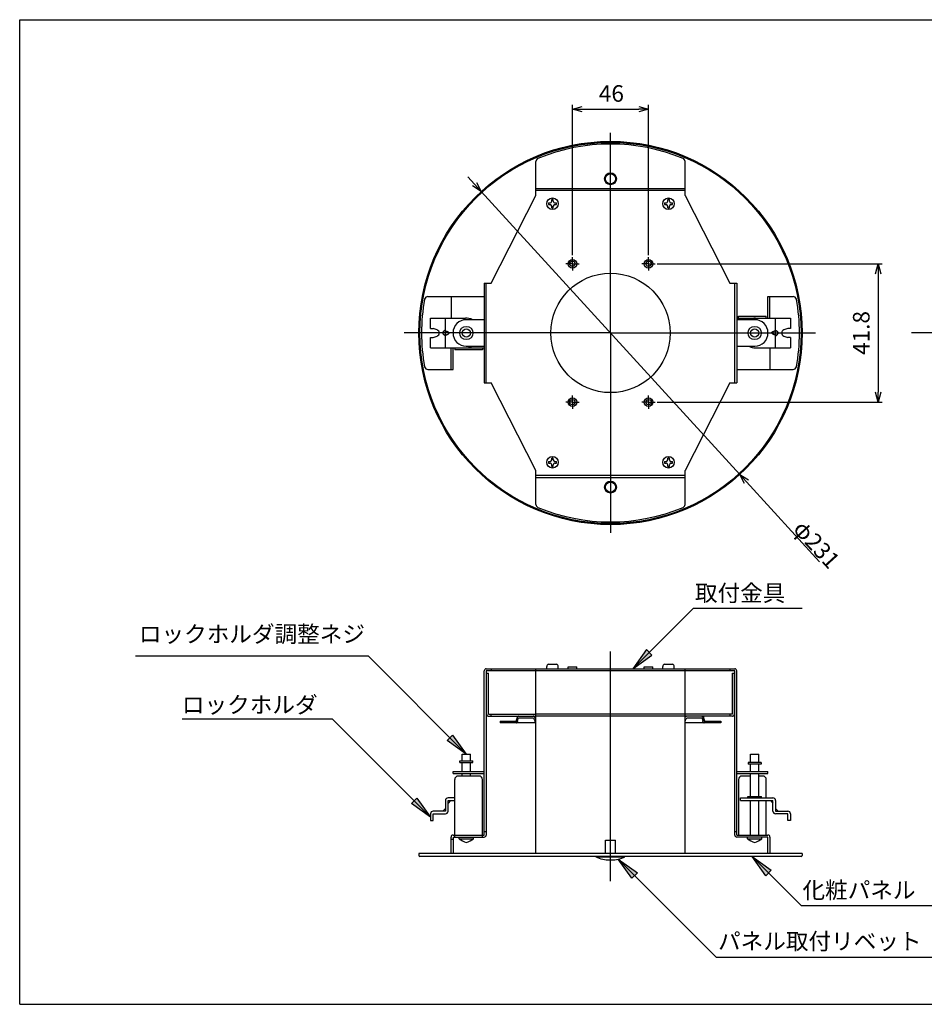
# Model space of a CAD drawing. Extents: x 1513 to 1933, y 202 to 499.
# Drawn here: x 1513 to 1786, y 202 to 499 of the extents above; entities that cross this region are included whole.
import ezdxf

# ---------------------------------------------------------------- set-up
doc = ezdxf.new("R2010")
doc.units = 0
doc.header["$LTSCALE"] = 5
doc.linetypes.add('C4CONTINUOUS', pattern=[0])
doc.linetypes.add('CENTER', pattern=[10, 6.25, -1.25, 1.25, -1.25])
doc.layers.get('0').update_dxf_attribs({"linetype": 'CONTINUOUS'})
for name, color, linetype in [('3', 1, 'CENTER'), ('CEN', 3, 'C4CONTINUOUS'), ('寸法', 6, 'CONTINUOUS'), ('枠', 1, 'C4CONTINUOUS')]:
    doc.layers.add(name, color=color, linetype=linetype)

# ---------------------------------------------------------------- blocks, each defined once
blk = doc.blocks.new('_OPEN30')
at = {"color": 0, "linetype": 'ByBlock'}
for p, q in [((-1, 0.268), (0, 0)), ((0, 0), (-1, -0.268)), ((0, 0), (-1, 0))]:
    blk.add_line(p, q, dxfattribs=at)

msp = doc.modelspace()

# ---------------------------------------------------------------- hatches: boundary and pattern name
at = {"layer": '3'}
for points in [[(1697.57, 303.59), (1703.35, 307.72), (1701.7, 309.37)], [(1647.33, 277.84), (1641.55, 281.97), (1643.2, 283.62)], [(1636.53, 258.84), (1630.75, 262.97), (1632.4, 264.62)], [(1733.54, 246.94), (1739.31, 242.82), (1737.66, 241.17)], [(1693.18, 246.17), (1698.95, 242.05), (1697.3, 240.4)]]:
    msp.add_hatch(color=256, dxfattribs=at).paths.add_polyline_path(points)

# ---------------------------------------------------------------- linework, layer by layer
for p, q in [((1668.33, 446.39), (1668.33, 456.6)), ((1713.33, 446.39), (1713.33, 456.6)), ((1668.33, 448.49), (1713.33, 448.49)), ((1654.83, 419.89), (1668.33, 446.39)), ((1713.33, 447.89), (1668.33, 447.89)), ((1713.33, 446.39), (1726.83, 419.89)), ((1672.08, 444.14), (1672.08, 443.64)), ((1672.08, 444.14), (1672.58, 444.14)), ((1672.08, 443.64), (1672.58, 443.64)), ((1673.08, 444.64), (1673.08, 445.14)), ((1673.58, 445.14), (1673.08, 445.14)), ((1673.08, 442.64), (1673.08, 443.14)), ((1673.08, 442.64), (1673.58, 442.64)), ((1673.58, 444.64), (1673.58, 445.14)), ((1673.58, 442.64), (1673.58, 443.14)), ((1674.08, 444.14), (1674.58, 444.14)), ((1674.08, 443.64), (1674.58, 443.64)), ((1674.58, 443.64), (1674.58, 444.14)), ((1707.08, 444.14), (1707.08, 443.64)), ((1707.08, 444.14), (1707.58, 444.14)), ((1707.08, 443.64), (1707.58, 443.64)), ((1708.08, 444.64), (1708.08, 445.14)), ((1708.58, 445.14), (1708.08, 445.14)), ((1708.08, 442.64), (1708.08, 443.14)), ((1708.08, 442.64), (1708.58, 442.64)), ((1708.58, 444.64), (1708.58, 445.14)), ((1708.58, 442.64), (1708.58, 443.14)), ((1709.08, 444.14), (1709.58, 444.14)), ((1709.08, 443.64), (1709.58, 443.64)), ((1709.58, 443.64), (1709.58, 444.14)), ((1652.73, 419.89), (1654.83, 419.89)), ((1652.73, 419.89), (1652.73, 389.89)), ((1653.33, 389.89), (1653.33, 419.89)), ((1726.83, 419.89), (1728.93, 419.89)), ((1728.33, 389.89), (1728.33, 419.89)), ((1728.93, 419.89), (1728.93, 389.89)), ((1635.73, 415.89), (1652.73, 415.89)), ((1642.73, 415.89), (1642.73, 409.39)), ((1738.33, 415.89), (1745.93, 415.89)), ((1738.33, 409.39), (1738.33, 415.89)), ((1738.93, 409.39), (1738.93, 415.89)), ((1729.43, 409.39), (1729.43, 409.99)), ((1729.43, 409.99), (1737.83, 409.99)), ((1737.83, 409.39), (1737.83, 409.99)), ((1636.53, 406.26), (1636.53, 409.39)), ((1636.53, 409.39), (1647.08, 409.39)), ((1652.73, 408.89), (1647.33, 408.89)), ((1728.93, 409.39), (1745.13, 409.39)), ((1734.33, 408.89), (1728.93, 408.89)), ((1745.13, 409.39), (1745.13, 406.26)), ((1636.53, 406.26), (1637.33, 406.26)), ((1638.52, 405.83), (1637.33, 406.26)), ((1637.33, 403.52), (1638.52, 403.95)), ((1641.03, 405.77), (1640.59, 405.46)), ((1641.03, 404.02), (1640.59, 404.33)), ((1642.27, 404.89), (1641.03, 404.89)), ((1641.83, 405.21), (1642.27, 404.89)), ((1641.83, 404.58), (1642.27, 404.89)), ((1739.83, 405.21), (1739.38, 404.89)), ((1739.83, 404.58), (1739.38, 404.89)), ((1739.38, 404.89), (1740.63, 404.89)), ((1740.63, 405.77), (1741.07, 405.46)), ((1740.63, 404.02), (1741.07, 404.33)), ((1744.33, 406.26), (1743.14, 405.83)), ((1743.14, 403.95), (1744.33, 403.52)), ((1745.13, 406.26), (1744.33, 406.26)), ((1636.53, 400.39), (1636.53, 403.52)), ((1636.53, 403.52), (1637.33, 403.52)), ((1745.13, 403.52), (1744.33, 403.52)), ((1745.13, 403.52), (1745.13, 400.39)), ((1636.53, 400.39), (1652.73, 400.39)), ((1642.73, 393.89), (1642.73, 400.39)), ((1643.33, 393.89), (1643.33, 400.39)), ((1643.83, 400.39), (1643.83, 399.79)), ((1652.23, 399.79), (1643.83, 399.79)), ((1647.33, 400.89), (1652.73, 400.89)), ((1652.23, 400.39), (1652.23, 399.79)), ((1728.93, 400.89), (1734.33, 400.89)), ((1734.58, 400.39), (1745.13, 400.39)), ((1738.93, 400.39), (1738.93, 393.89)), ((1635.73, 393.89), (1643.33, 393.89)), ((1728.93, 393.89), (1745.93, 393.89)), ((1652.73, 389.89), (1654.83, 389.89)), ((1668.33, 363.39), (1654.83, 389.89)), ((1726.83, 389.89), (1713.33, 363.39)), ((1726.83, 389.89), (1728.93, 389.89)), ((1672.08, 366.14), (1672.58, 366.14)), ((1672.08, 366.14), (1672.08, 365.64)), ((1672.08, 365.64), (1672.58, 365.64)), ((1673.58, 367.14), (1673.08, 367.14)), ((1673.08, 366.64), (1673.08, 367.14)), ((1673.58, 366.64), (1673.58, 367.14)), ((1674.08, 366.14), (1674.58, 366.14)), ((1674.08, 365.64), (1674.58, 365.64)), ((1674.58, 365.64), (1674.58, 366.14)), ((1707.08, 366.14), (1707.58, 366.14)), ((1707.08, 366.14), (1707.08, 365.64)), ((1707.08, 365.64), (1707.58, 365.64)), ((1708.58, 367.14), (1708.08, 367.14)), ((1708.08, 366.64), (1708.08, 367.14)), ((1708.58, 366.64), (1708.58, 367.14)), ((1709.08, 366.14), (1709.58, 366.14)), ((1709.08, 365.64), (1709.58, 365.64)), ((1709.58, 365.64), (1709.58, 366.14)), ((1668.33, 353.18), (1668.33, 363.39)), ((1673.08, 364.64), (1673.08, 365.14)), ((1673.08, 364.64), (1673.58, 364.64)), ((1673.58, 364.64), (1673.58, 365.14)), ((1708.08, 364.64), (1708.08, 365.14)), ((1708.08, 364.64), (1708.58, 364.64)), ((1708.58, 364.64), (1708.58, 365.14)), ((1713.33, 353.18), (1713.33, 363.39)), ((1713.33, 361.89), (1668.33, 361.89)), ((1668.33, 361.29), (1713.33, 361.29)), ((1652.73, 253.44), (1652.73, 302.99)), ((1653.33, 303.59), (1728.33, 303.59)), ((1653.33, 302.99), (1653.33, 253.44)), ((1668.33, 302.99), (1653.33, 302.99)), ((1654.83, 303.59), (1654.83, 302.99)), ((1668.33, 247.84), (1668.33, 303.59)), ((1713.33, 302.99), (1668.33, 302.99)), ((1671.58, 303.59), (1671.58, 304.32)), ((1672.08, 304.95), (1672.08, 304.95)), ((1672.26, 304.97), (1673.08, 304.97)), ((1673.08, 304.97), (1673.08, 304.95)), ((1673.58, 304.95), (1673.58, 304.97)), ((1673.58, 304.97), (1674.4, 304.97)), ((1674.58, 304.95), (1674.58, 304.95)), ((1675.08, 303.59), (1675.08, 304.32)), ((1678.03, 303.59), (1678.03, 304.19)), ((1678.03, 304.19), (1680.63, 304.19)), ((1680.63, 303.59), (1680.63, 304.19)), ((1701.03, 303.59), (1701.03, 304.19)), ((1701.03, 304.19), (1703.63, 304.19)), ((1703.63, 303.59), (1703.63, 304.19)), ((1706.58, 303.59), (1706.58, 304.32)), ((1707.08, 304.95), (1707.08, 304.95)), ((1707.26, 304.97), (1708.08, 304.97)), ((1708.08, 304.97), (1708.08, 304.95)), ((1708.58, 304.95), (1708.58, 304.97)), ((1708.58, 304.97), (1709.4, 304.97)), ((1709.58, 304.95), (1709.58, 304.95)), ((1710.08, 303.59), (1710.08, 304.32)), ((1713.33, 247.84), (1713.33, 303.59)), ((1728.33, 302.99), (1713.33, 302.99)), ((1726.83, 303.59), (1726.83, 302.99)), ((1728.33, 253.44), (1728.33, 302.99)), ((1728.93, 253.44), (1728.93, 302.99)), ((1653.43, 302.29), (1654.03, 302.29)), ((1653.43, 289.89), (1653.43, 302.29)), ((1654.03, 289.89), (1654.03, 302.29)), ((1727.63, 302.29), (1728.23, 302.29)), ((1727.63, 289.89), (1727.63, 302.29)), ((1728.23, 289.89), (1728.23, 302.29)), ((1654.03, 289.89), (1668.33, 289.89)), ((1654.03, 289.29), (1668.33, 289.29)), ((1654.83, 289.29), (1654.83, 289.89)), ((1662.4, 287.79), (1662.78, 289.02)), ((1663.03, 288.79), (1667.58, 288.79)), ((1668.33, 288.4), (1667.99, 289.02)), ((1713.33, 289.89), (1668.33, 289.89)), ((1713.33, 289.29), (1668.33, 289.29)), ((1727.63, 289.89), (1713.33, 289.89)), ((1727.63, 289.29), (1713.33, 289.29)), ((1713.33, 288.89), (1713.4, 289.02)), ((1713.81, 288.79), (1718.42, 288.79)), ((1719.07, 287.79), (1718.67, 289.02)), ((1719.26, 287.79), (1718.87, 289.02)), ((1726.83, 289.89), (1726.83, 289.29)), ((1657.58, 287.79), (1657.58, 287.29)), ((1657.58, 287.79), (1662.4, 287.79)), ((1668.33, 287.29), (1657.58, 287.29)), ((1724.08, 287.29), (1713.33, 287.29)), ((1719.07, 287.79), (1724.08, 287.79)), ((1724.08, 287.79), (1724.08, 287.29)), ((1646.08, 275.84), (1646.08, 277.84)), ((1646.08, 277.84), (1648.58, 277.84)), ((1648.58, 275.84), (1648.58, 277.84)), ((1733.08, 277.84), (1735.58, 277.84)), ((1733.08, 275.34), (1733.08, 277.84)), ((1735.58, 275.34), (1735.58, 277.84)), ((1645.33, 275.34), (1645.33, 275.84)), ((1645.33, 275.84), (1649.33, 275.84)), ((1645.33, 275.34), (1649.33, 275.34)), ((1646.08, 272.64), (1646.08, 275.34)), ((1648.58, 272.64), (1648.58, 275.34)), ((1649.33, 275.34), (1649.33, 275.84)), ((1736.33, 275.34), (1732.33, 275.34)), ((1732.33, 275.34), (1732.33, 274.84)), ((1736.33, 274.84), (1732.33, 274.84)), ((1733.08, 272.64), (1733.08, 274.84)), ((1735.58, 272.64), (1735.58, 274.84)), ((1736.33, 275.34), (1736.33, 274.84)), ((1643.33, 272.04), (1643.33, 272.64)), ((1643.33, 272.64), (1652.73, 272.64)), ((1643.33, 272.04), (1652.73, 272.04)), ((1651.23, 271.24), (1644.83, 271.24)), ((1646.08, 271.24), (1646.08, 272.04)), ((1648.58, 271.24), (1648.58, 272.04)), ((1728.93, 272.64), (1738.33, 272.64)), ((1728.93, 272.04), (1738.33, 272.04)), ((1733.08, 271.24), (1730.43, 271.24)), ((1733.08, 265.09), (1733.08, 272.04)), ((1735.58, 265.09), (1735.58, 272.04)), ((1736.83, 271.24), (1735.58, 271.24)), ((1738.33, 272.04), (1738.33, 272.64)), ((1643.83, 252.84), (1643.83, 270.24)), ((1652.23, 252.84), (1652.23, 270.24)), ((1729.43, 270.24), (1729.43, 253.44)), ((1737.83, 264.64), (1737.83, 270.24)), ((1643.83, 264.64), (1641.83, 264.64)), ((1730.08, 263.84), (1730.08, 264.64)), ((1730.08, 264.64), (1739.83, 264.64)), ((1732.28, 264.64), (1732.28, 265.09)), ((1732.28, 265.09), (1736.38, 265.09)), ((1736.38, 264.64), (1736.38, 265.09)), ((1641.02, 261.41), (1640.26, 260.64)), ((1641.03, 263.84), (1641.03, 260.64)), ((1641.83, 260.64), (1641.83, 263.84)), ((1642.59, 263.84), (1641.83, 263.08)), ((1641.83, 263.84), (1643.83, 263.84)), ((1730.08, 263.84), (1739.83, 263.84)), ((1733.08, 253.44), (1733.08, 263.84)), ((1735.58, 253.44), (1735.58, 263.84)), ((1737.83, 253.44), (1737.83, 263.84)), ((1739.07, 263.84), (1739.83, 263.08)), ((1739.83, 260.64), (1739.83, 263.84)), ((1740.63, 263.84), (1740.63, 260.64)), ((1740.63, 261.41), (1741.4, 260.64)), ((1636.53, 259.84), (1636.53, 257.84)), ((1641.03, 260.64), (1637.33, 260.64)), ((1637.33, 257.84), (1637.33, 259.84)), ((1637.33, 259.84), (1641.03, 259.84)), ((1740.63, 260.64), (1744.33, 260.64)), ((1744.33, 259.84), (1740.63, 259.84)), ((1744.33, 257.84), (1744.33, 259.84)), ((1745.13, 259.84), (1745.13, 257.84)), ((1636.53, 257.84), (1637.33, 257.84)), ((1745.13, 257.84), (1744.33, 257.84)), ((1642.73, 247.84), (1642.73, 252.84)), ((1643.33, 253.44), (1643.83, 253.44)), ((1643.33, 252.84), (1643.33, 247.84)), ((1643.33, 252.84), (1652.73, 252.84)), ((1643.83, 253.44), (1652.23, 253.44)), ((1645.15, 252.34), (1645.15, 252.84)), ((1649.5, 252.34), (1649.5, 252.84)), ((1652.23, 253.44), (1652.73, 253.44)), ((1652.73, 254.54), (1653.33, 254.54)), ((1728.33, 254.54), (1728.93, 254.54)), ((1728.93, 253.44), (1738.33, 253.44)), ((1738.33, 252.84), (1728.93, 252.84)), ((1732.15, 252.34), (1732.15, 252.84)), ((1736.5, 252.34), (1736.5, 252.84)), ((1738.33, 247.84), (1738.33, 252.84)), ((1738.93, 252.84), (1738.93, 247.84)), ((1642.73, 252.24), (1643.33, 252.24)), ((1645.15, 252.34), (1649.5, 252.34)), ((1689.33, 247.84), (1689.33, 251.94)), ((1689.33, 251.94), (1692.33, 251.94)), ((1692.33, 247.84), (1692.33, 251.94)), ((1732.15, 252.34), (1736.5, 252.34)), ((1633.03, 247.84), (1633.03, 247.24)), ((1748.63, 247.84), (1633.03, 247.84)), ((1748.33, 246.94), (1633.33, 246.94)), ((1686.45, 246.84), (1686.45, 246.94)), ((1686.45, 246.84), (1695.2, 246.84)), ((1695.2, 246.84), (1695.2, 246.94)), ((1748.63, 247.84), (1748.63, 247.24)), ((1690.61, 245.94), (1691.05, 245.94))]:
    msp.add_line(p, q)
for centre, radius in [((1690.83, 404.89), 57.8), ((1690.83, 404.89), 57.5), ((1690.83, 451.39), 1.8), ((1690.83, 451.39), 1.5), ((1673.33, 443.89), 1.75), ((1708.33, 443.89), 1.75), ((1679.33, 425.77), 1.3), ((1679.33, 425.77), 0.8), ((1702.33, 425.77), 1.3), ((1702.33, 425.77), 0.8), ((1690.83, 404.89), 18), ((1647.33, 404.89), 2), ((1734.33, 404.89), 2), ((1647.33, 404.89), 1.25), ((1734.33, 404.89), 1.25), ((1679.33, 384.02), 1.3), ((1679.33, 384.02), 0.8), ((1702.33, 384.02), 1.3), ((1702.33, 384.02), 0.8), ((1673.33, 365.89), 1.75), ((1708.33, 365.89), 1.75), ((1690.83, 358.39), 1.8), ((1690.83, 358.39), 1.5)]:
    msp.add_circle(centre, radius)
for centre, radius, start, end in [((1690.83, 404.89), 57, 67.4228, 112.5772), ((1669.33, 456.6), 1, 112.5772, 180), ((1712.33, 456.6), 1, 0, 67.4228), ((1672.58, 444.64), 0.5, 270, 0), ((1672.58, 443.14), 0.5, 0, 90), ((1674.08, 444.64), 0.5, 180, 270), ((1674.08, 443.14), 0.5, 90, 180), ((1707.58, 444.64), 0.5, 270, 0), ((1707.58, 443.14), 0.5, 0, 90), ((1709.08, 444.64), 0.5, 180, 270), ((1709.08, 443.14), 0.5, 90, 180), ((1635.73, 414.89), 1, 90, 169.7134), ((1745.93, 414.89), 1, 10.2866, 90), ((1690.83, 404.89), 57, 169.7134, 190.2866), ((1690.83, 404.89), 57, 349.7134, 10.2866), ((1647.33, 404.89), 4, 90, 270), ((1647.08, 404.89), 4.5, 62.8589, 90), ((1734.58, 404.89), 4.5, 90, 117.1411), ((1734.33, 404.89), 4, 270, 90), ((1638.17, 404.89), 1, 290, 70), ((1743.48, 404.89), 1, 110, 250), ((1647.08, 404.89), 4.5, 270, 297.1411), ((1734.58, 404.89), 4.5, 242.8589, 270), ((1635.73, 394.89), 1, 190.2866, 270), ((1745.93, 394.89), 1, 270, 349.7134), ((1672.58, 366.64), 0.5, 270, 0), ((1672.58, 365.14), 0.5, 0, 90), ((1674.08, 366.64), 0.5, 180, 270), ((1674.08, 365.14), 0.5, 90, 180), ((1707.58, 366.64), 0.5, 270, 0), ((1707.58, 365.14), 0.5, 0, 90), ((1709.08, 366.64), 0.5, 180, 270), ((1709.08, 365.14), 0.5, 90, 180), ((1669.33, 353.18), 1, 180, 247.4228), ((1690.83, 404.89), 57, 247.4228, 292.5772), ((1712.33, 353.18), 1, 292.5772, 0), ((1653.33, 302.99), 0.6, 90, 180), ((1672.23, 304.32), 0.65, 103.3424, 180), ((1674.43, 304.32), 0.65, 0, 76.6576), ((1707.23, 304.32), 0.65, 103.3424, 180), ((1709.43, 304.32), 0.65, 0, 76.6576), ((1728.33, 302.99), 0.6, 0, 90), ((1654.03, 289.89), 0.6, 180, 270), ((1727.63, 289.89), 0.6, 270, 0), ((1644.83, 270.24), 1, 90, 180), ((1651.23, 270.24), 1, 0, 90), ((1730.43, 270.24), 1, 90, 180), ((1736.83, 270.24), 1, 0, 90), ((1641.83, 263.84), 0.8, 90, 180), ((1739.83, 263.84), 0.8, 0, 90), ((1637.33, 259.84), 0.8, 90, 180), ((1641.03, 260.64), 0.8, 270, 0), ((1740.63, 260.64), 0.8, 180, 270), ((1744.33, 259.84), 0.8, 0, 90), ((1643.33, 252.84), 0.6, 90, 180), ((1652.73, 253.44), 0.6, 270, 0), ((1728.93, 253.44), 0.6, 180, 270), ((1738.33, 252.84), 0.6, 0, 90), ((1648.43, 256.12), 5, 229.0651, 257.2792), ((1646.23, 256.12), 5, 282.7208, 310.9349), ((1735.43, 256.12), 5, 229.0651, 257.2792), ((1733.23, 256.12), 5, 282.7208, 310.9349), ((1633.33, 247.24), 0.3, 180, 270), ((1690.6, 255.94), 10, 245.4709, 270), ((1691.05, 255.94), 10, 270, 294.5291), ((1748.33, 247.24), 0.3, 270, 0)]:
    msp.add_arc(centre, radius, start, end)
for points, knots in [([(1640.59, 404.33), (1640.53, 404.38), (1640.4, 404.48), (1640.29, 404.68), (1640.25, 404.89), (1640.29, 405.1), (1640.4, 405.3), (1640.53, 405.4), (1640.59, 405.46)], [0, 0, 0, 0, 0.25056, 0.472941, 0.678754, 0.884712, 1.106774, 1.357477, 1.357477, 1.357477, 1.357477]), ([(1641.03, 405.21), (1641.03, 405.25), (1641.04, 405.34), (1641.14, 405.43), (1641.27, 405.45), (1641.44, 405.42), (1641.63, 405.34), (1641.76, 405.25), (1641.83, 405.21)], [0, 0, 0, 0, 0.1331158, 0.24657, 0.3733327, 0.534463, 0.7428592, 0.9928076, 0.9928076, 0.9928076, 0.9928076]), ([(1641.03, 404.58), (1641.03, 404.53), (1641.04, 404.45), (1641.14, 404.35), (1641.27, 404.33), (1641.44, 404.37), (1641.63, 404.45), (1641.76, 404.53), (1641.83, 404.58)], [0, 0, 0, 0, 0.1331158, 0.24657, 0.3733327, 0.534463, 0.7428592, 0.9928076, 0.9928076, 0.9928076, 0.9928076]), ([(1740.63, 405.21), (1740.62, 405.25), (1740.62, 405.34), (1740.52, 405.43), (1740.38, 405.45), (1740.22, 405.42), (1740.03, 405.34), (1739.9, 405.25), (1739.83, 405.21)], [0, 0, 0, 0, 0.1331158, 0.24657, 0.3733327, 0.534463, 0.7428592, 0.9928076, 0.9928076, 0.9928076, 0.9928076]), ([(1740.63, 404.58), (1740.62, 404.53), (1740.62, 404.45), (1740.52, 404.35), (1740.38, 404.33), (1740.22, 404.37), (1740.03, 404.45), (1739.9, 404.53), (1739.83, 404.58)], [0, 0, 0, 0, 0.1331158, 0.24657, 0.3733327, 0.534463, 0.7428592, 0.9928076, 0.9928076, 0.9928076, 0.9928076]), ([(1741.07, 405.46), (1741.13, 405.4), (1741.25, 405.3), (1741.37, 405.1), (1741.41, 404.89), (1741.37, 404.68), (1741.25, 404.48), (1741.13, 404.38), (1741.07, 404.33)], [0, 0, 0, 0, 0.25056, 0.472941, 0.678754, 0.884712, 1.106774, 1.357477, 1.357477, 1.357477, 1.357477]), ([(1672.08, 304.95), (1672.1, 304.95), (1672.14, 304.96), (1672.2, 304.97), (1672.24, 304.97), (1672.26, 304.97)], [0, 0, 0, 0, 0.0599445, 0.1202187, 0.1808583, 0.1808583, 0.1808583, 0.1808583]), ([(1673.08, 304.95), (1673.13, 304.95), (1673.24, 304.95), (1673.41, 304.95), (1673.52, 304.95), (1673.58, 304.95)], [0, 0, 0, 0, 0.1660491, 0.3341474, 0.5001965, 0.5001965, 0.5001965, 0.5001965]), ([(1674.4, 304.97), (1674.42, 304.97), (1674.46, 304.97), (1674.52, 304.96), (1674.56, 304.95), (1674.58, 304.95)], [0, 0, 0, 0, 0.0606397, 0.1209138, 0.1808583, 0.1808583, 0.1808583, 0.1808583]), ([(1707.08, 304.95), (1707.1, 304.95), (1707.14, 304.96), (1707.2, 304.97), (1707.24, 304.97), (1707.26, 304.97)], [0, 0, 0, 0, 0.0599445, 0.1202187, 0.1808583, 0.1808583, 0.1808583, 0.1808583]), ([(1708.08, 304.95), (1708.13, 304.95), (1708.24, 304.95), (1708.41, 304.95), (1708.52, 304.95), (1708.58, 304.95)], [0, 0, 0, 0, 0.1660491, 0.3341474, 0.5001965, 0.5001965, 0.5001965, 0.5001965]), ([(1709.4, 304.97), (1709.42, 304.97), (1709.46, 304.97), (1709.52, 304.96), (1709.56, 304.95), (1709.58, 304.95)], [0, 0, 0, 0, 0.0606397, 0.1209138, 0.1808583, 0.1808583, 0.1808583, 0.1808583]), ([(1662.74, 287.79), (1662.77, 287.91), (1662.84, 288.13), (1662.94, 288.46), (1663, 288.68), (1663.03, 288.79)], [0, 0, 0, 0, 0.35044, 0.697835, 1.042186, 1.042186, 1.042186, 1.042186]), ([(1663.07, 289.29), (1663.05, 289.29), (1663.01, 289.29), (1662.95, 289.26), (1662.9, 289.22), (1662.85, 289.16), (1662.81, 289.1), (1662.79, 289.05), (1662.78, 289.02)], [0, 0, 0, 0, 0.066356, 0.1292817, 0.1930262, 0.2619095, 0.3393232, 0.4267568, 0.4267568, 0.4267568, 0.4267568]), ([(1667.99, 289.02), (1667.97, 289.04), (1667.94, 289.1), (1667.88, 289.16), (1667.8, 289.22), (1667.72, 289.26), (1667.62, 289.29), (1667.56, 289.29), (1667.52, 289.29)], [0, 0, 0, 0, 0.0931369, 0.184703, 0.2753957, 0.3675987, 0.465126, 0.5715826, 0.5715826, 0.5715826, 0.5715826]), ([(1667.58, 288.79), (1667.64, 288.68), (1667.74, 288.46), (1667.9, 288.13), (1668, 287.91), (1668.05, 287.79)], [0, 0, 0, 0, 0.365487, 0.733488, 1.104001, 1.104001, 1.104001, 1.104001]), ([(1713.33, 287.79), (1713.39, 287.91), (1713.49, 288.13), (1713.65, 288.46), (1713.76, 288.68), (1713.81, 288.79)], [0, 0, 0, 0, 0.371222, 0.739926, 1.106112, 1.106112, 1.106112, 1.106112]), ([(1713.87, 289.29), (1713.84, 289.29), (1713.76, 289.29), (1713.67, 289.26), (1713.58, 289.21), (1713.51, 289.16), (1713.45, 289.1), (1713.41, 289.04), (1713.4, 289.02)], [0, 0, 0, 0, 0.1111618, 0.212474, 0.3063309, 0.395657, 0.4840172, 0.5757934, 0.5757934, 0.5757934, 0.5757934]), ([(1718.67, 289.02), (1718.67, 289.04), (1718.65, 289.1), (1718.61, 289.16), (1718.56, 289.22), (1718.51, 289.26), (1718.45, 289.29), (1718.4, 289.29), (1718.38, 289.29)], [0, 0, 0, 0, 0.0862091, 0.1610183, 0.2291547, 0.294559, 0.3605361, 0.4304288, 0.4304288, 0.4304288, 0.4304288]), ([(1718.42, 288.79), (1718.45, 288.68), (1718.52, 288.46), (1718.62, 288.13), (1718.68, 287.91), (1718.72, 287.79)], [0, 0, 0, 0, 0.344816, 0.692681, 1.043594, 1.043594, 1.043594, 1.043594]), ([(1718.58, 289.29), (1718.61, 289.29), (1718.65, 289.29), (1718.71, 289.26), (1718.76, 289.22), (1718.81, 289.16), (1718.85, 289.1), (1718.86, 289.05), (1718.87, 289.02)], [0, 0, 0, 0, 0.066356, 0.1292817, 0.1930262, 0.2619095, 0.3393232, 0.4267568, 0.4267568, 0.4267568, 0.4267568]), ([(1662.4, 287.29), (1662.42, 287.3), (1662.48, 287.3), (1662.55, 287.35), (1662.6, 287.42), (1662.65, 287.5), (1662.67, 287.56), (1662.68, 287.59)], [0, 0, 0, 0, 0.0748258, 0.1550064, 0.2424521, 0.3369812, 0.4353877, 0.4353877, 0.4353877, 0.4353877]), ([(1662.74, 287.79), (1662.73, 287.76), (1662.71, 287.69), (1662.69, 287.62), (1662.68, 287.59)], [0, 0, 0, 0, 0.106615, 0.2133566, 0.2133566, 0.2133566, 0.2133566]), ([(1668.15, 287.59), (1668.14, 287.62), (1668.1, 287.69), (1668.07, 287.76), (1668.05, 287.79)], [0, 0, 0, 0, 0.1138265, 0.227903, 0.227903, 0.227903, 0.227903]), ([(1668.15, 287.59), (1668.17, 287.56), (1668.21, 287.49), (1668.27, 287.43), (1668.31, 287.4), (1668.33, 287.39)], [0, 0, 0, 0, 0.1091987, 0.2237203, 0.2667894, 0.2667894, 0.2667894, 0.2667894]), ([(1718.78, 287.59), (1718.77, 287.62), (1718.75, 287.69), (1718.73, 287.76), (1718.72, 287.79)], [0, 0, 0, 0, 0.1068821, 0.2136379, 0.2136379, 0.2136379, 0.2136379]), ([(1718.78, 287.59), (1718.79, 287.56), (1718.81, 287.5), (1718.86, 287.41), (1718.92, 287.35), (1718.99, 287.3), (1719.04, 287.3), (1719.06, 287.29)], [0, 0, 0, 0, 0.0986145, 0.1935678, 0.2817267, 0.3629517, 0.4390753, 0.4390753, 0.4390753, 0.4390753])]:
    msp.add_open_spline(points, degree=3, knots=knots)
at = {"layer": '3', "linetype": 'ByBlock'}
for p, q in [((1697.57, 303.59), (1715.84, 321.86)), ((1715.84, 321.86), (1748.64, 321.86)), ((1617.78, 307.4), (1547.56, 307.4)), ((1647.33, 277.84), (1617.78, 307.4)), ((1606.98, 288.4), (1561.6, 288.4)), ((1636.53, 258.84), (1606.98, 288.4)), ((1733.54, 246.94), (1748.31, 232.17)), ((1693.18, 246.17), (1722.73, 216.62)), ((1748.31, 232.17), (1789.16, 232.17)), ((1722.73, 216.62), (1790.42, 216.62))]:
    msp.add_line(p, q, dxfattribs=at)
at = {"layer": '3'}
for p, q in [((1701.7, 309.37), (1697.57, 303.59)), ((1703.35, 307.72), (1701.7, 309.37)), ((1697.57, 303.59), (1703.35, 307.72)), ((1641.55, 281.97), (1643.2, 283.62)), ((1643.2, 283.62), (1647.33, 277.84)), ((1647.33, 277.84), (1641.55, 281.97)), ((1630.75, 262.97), (1632.4, 264.62)), ((1632.4, 264.62), (1636.53, 258.84)), ((1636.53, 258.84), (1630.75, 262.97)), ((1737.66, 241.17), (1733.54, 246.94)), ((1733.54, 246.94), (1739.31, 242.82)), ((1697.3, 240.4), (1693.18, 246.17)), ((1693.18, 246.17), (1698.95, 242.05)), ((1698.95, 242.05), (1697.3, 240.4)), ((1739.31, 242.82), (1737.66, 241.17))]:
    msp.add_line(p, q, dxfattribs=at)
at = {"layer": 'CEN'}
for p, q in [((1690.83, 404.89), (1690.83, 465.31)), ((1679.33, 425.77), (1679.33, 427.77)), ((1702.33, 425.77), (1702.33, 427.77)), ((1679.33, 425.77), (1677.33, 425.77)), ((1679.33, 425.77), (1679.33, 423.77)), ((1679.33, 425.77), (1681.33, 425.77)), ((1702.33, 425.77), (1700.33, 425.77)), ((1702.33, 425.77), (1704.33, 425.77)), ((1702.33, 425.77), (1702.33, 423.77)), ((1641.03, 400.39), (1641.03, 409.39)), ((1740.63, 400.39), (1740.63, 409.39)), ((1641.03, 404.89), (1628.58, 404.89)), ((1690.83, 404.89), (1642.27, 404.89)), ((1690.83, 404.89), (1739.38, 404.89)), ((1690.83, 404.89), (1690.83, 344.58)), ((1740.63, 404.89), (1752.64, 404.89)), ((1827.72, 404.89), (1781.66, 404.89)), ((1679.33, 384.02), (1677.33, 384.02)), ((1679.33, 384.02), (1679.33, 386.02)), ((1679.33, 384.02), (1681.33, 384.02)), ((1679.33, 384.02), (1679.33, 382.02)), ((1702.33, 384.02), (1700.33, 384.02)), ((1702.33, 384.02), (1702.33, 386.02)), ((1702.33, 384.02), (1704.33, 384.02)), ((1702.33, 384.02), (1702.33, 382.02)), ((1690.83, 239.5), (1690.83, 308.79))]:
    msp.add_line(p, q, dxfattribs=at)
at = {"layer": '寸法'}
for p, q in [((1679.33, 428.39), (1679.33, 473.69)), ((1682.33, 472.44), (1699.33, 472.44)), ((1702.33, 428.39), (1702.33, 473.69)), ((1649.82, 449.78), (1647.8, 452)), ((1651.84, 447.57), (1729.81, 362.22)), ((1704.95, 425.77), (1772.79, 425.77)), ((1771.54, 422.77), (1771.54, 387.02)), ((1704.95, 384.02), (1772.79, 384.02)), ((1753.89, 335.86), (1731.83, 360))]:
    msp.add_line(p, q, dxfattribs=at)
at = {"layer": '枠', "ltscale": 5}
for p, q in [((1512.58, 202.39), (1512.58, 499.39)), ((1512.58, 499.39), (1932.58, 499.39)), ((1512.58, 202.39), (1932.58, 202.39))]:
    msp.add_line(p, q, dxfattribs=at)

# ---------------------------------------------------------------- block references
at = {"layer": '寸法', "xscale": 3, "yscale": 3, "zscale": 3}
for p, rotation in [((1679.33, 472.44), 180), ((1651.84, 447.57), 312.4121293352104), ((1771.54, 425.77), 90), ((1771.54, 384.02), 270), ((1729.81, 362.22), 132.4121293352104)]:
    msp.add_blockref('_OPEN30', p, dxfattribs=dict(at, rotation=rotation))
msp.add_blockref('_OPEN30', (1702.33, 472.44), dxfattribs=at)

# ---------------------------------------------------------------- texts
at = {"layer": '3'}
for s, p in [('取付金具', (1716.31, 323.95)), ('ロックホルダ', (1561.53, 290.25)), ('化粧パネル', (1748.75, 234.33)), ('パネル取付リベット', (1723.27, 218.91))]:
    msp.add_text(s, height=5, dxfattribs=at).set_placement(p)
at = {"layer": '3', "insert": (1548.55, 316.58), "char_height": 5, "attachment_point": 1}
msp.add_mtext('ロックホルダ調整ネジ', dxfattribs=at)
at = {"layer": '寸法', "insert": (1691.1, 476.49), "char_height": 5, "attachment_point": 5}
msp.add_mtext('46', dxfattribs=at)
at = {"layer": '寸法', "char_height": 5, "attachment_point": 5}
for s, insert, rotation in [('41.8', (1767.13, 404.89), 90), ('φ231', (1752.54, 340.67), 312.4121)]:
    msp.add_mtext(s, dxfattribs=dict(at, insert=insert, rotation=rotation))

doc.saveas('drawing.dxf')
